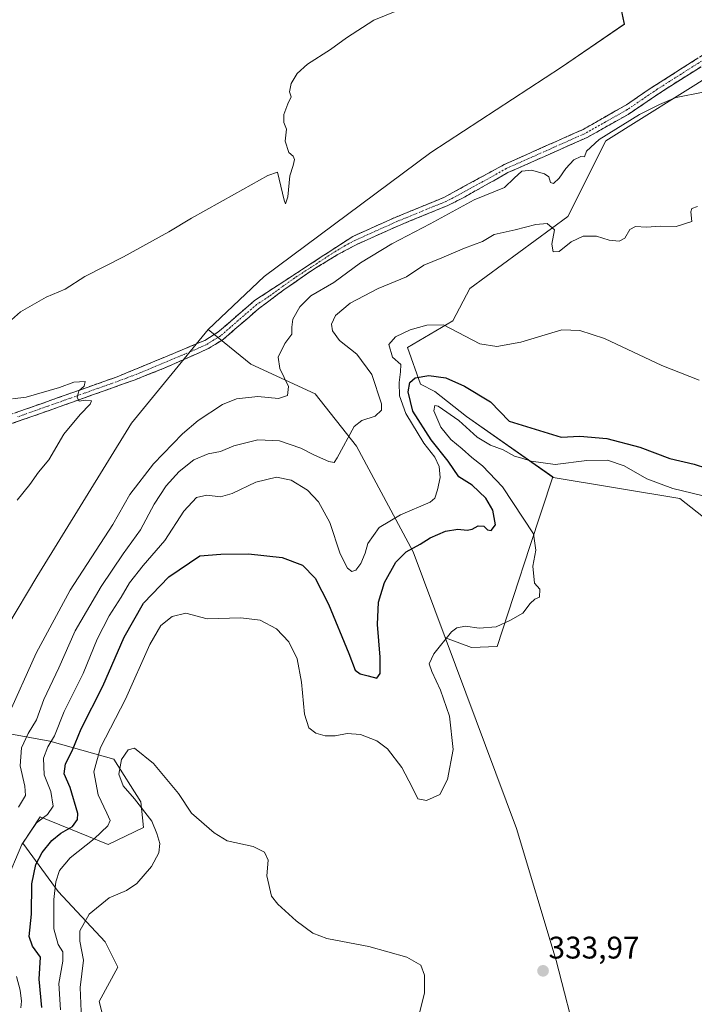
# Model space of a CAD drawing. Units: metres. Extents: x 611516 to 614994, y 4687682 to 4690051.
# Drawn here: x 611959 to 612175, y 4689080 to 4689396 of the extents above; entities that cross this region are included whole.
import ezdxf
from ezdxf.enums import TextEntityAlignment as Align

# ---------------------------------------------------------------- set-up
doc = ezdxf.new("R2010")
doc.units = ezdxf.units.M
doc.header["$MEASUREMENT"] = 0
doc.linetypes.add('TRAZO_Y_PUNTO', pattern=[1, 0.5, -0.25, 0, -0.25])
doc.linetypes.add('TRAZOSX2', pattern=[1.5, 1, -0.5])
for name, color, linetype, lineweight in [('Arbolado forestal CxS', 92, 'Continuous', 0), ('Camino', 19, 'TRAZOSX2', 0), ('Camino Cxs', 19, 'Continuous', 0), ('Camino eje', 19, 'TRAZO_Y_PUNTO', 0), ('Carátula', 7, 'Continuous', 5), ('Cultivos herbáceos CxS', 92, 'Continuous', 0), ('Curva de nivel maestra', 36, 'Continuous', 30), ('Curva de nivel normal', 36, 'Continuous', 0), ('Depósito de residuos', 6, 'Continuous', 0), ('Depósito de residuos Cxs', 6, 'Continuous', 0), ('Matorral CxS', 135, 'Continuous', 0), ('Punto de cota en terreno', 7, 'Continuous', 0), ('Rótulo de punto de cota en terreno', 19, 'Continuous', 0), ('Suelo desnudo CxS', 43, 'Continuous', 0)]:
    doc.layers.add(name, color=color, linetype=linetype, lineweight=lineweight)
doc.styles.add('Arial', font='txt', dxfattribs={"height": 0.2})

# ---------------------------------------------------------------- blocks, each defined once
blk = doc.blocks.new('*U157')
at = {"layer": 'Matorral CxS', "color": 135, "linetype": 'Continuous', "lineweight": 0}
blk.add_polyline3d([(612181.9001, 4689379.1001, 309.5866), (612146.8401, 4689357.0201, 311.5945), (612134.6401, 4689332.8701, 313.9242), (612103.2201, 4689309.7601, 317.7294), (612097.7701, 4689299.3701, 318.858), (612083.2201, 4689290.8001, 320.9492), (612087.3801, 4689279.1101, 328.7681), (612092.0601, 4689276.7701, 329.4937), (612102.1801, 4689268.7201, 329.6206), (612129.7873, 4689249.3781, 330.9948), (612122.4761, 4689227.1209, 329.9361), (612111.9887, 4689195.0281, 331.031), (612103.7357, 4689194.7871, 331.3647), (612095.4415, 4689197.8497, 330.6097), (612095.3097, 4689197.8983, 330.5887), (612085.0381, 4689225.3933, 326.4194), (612066.8815, 4689259.1925, 316.0794), (612053.6769, 4689275.9715, 313.5751), (612033.0609, 4689285.5417, 308.6599), (612019.3909, 4689296.5869, 306.9905), (612037.3131, 4689313.6373, 307.0719), (612090.7825, 4689353.3403, 305.7139), (612132.5467, 4689380.6233, 306.3969), (612152.7255, 4689394.3999, 307.1896), (612148.8895, 4689412.6219, 305.2699)], dxfattribs=at)
blk = doc.blocks.new('*U199')
at = {"layer": 'Curva de nivel normal', "color": 36, "linetype": 'Continuous', "lineweight": 0}
for points in [[(611959.43, 4689079.26, 320), (611959.67, 4689081.44, 320), (611959.16, 4689084.96, 320), (611958.03, 4689089.39, 320)], [(611954.48, 4689119.2, 320), (611959.75, 4689131.62, 320), (611964.45, 4689138.62, 320), (611967.95, 4689141.29, 320), (611969.81, 4689143.86, 320), (611969.01, 4689148.66, 320), (611966.85, 4689153.9, 320), (611966.65, 4689159.31, 320), (611968.04, 4689162.88, 320), (611970.18, 4689166.42, 320), (611973.3, 4689174.24, 320), (611979.32, 4689186.41, 320), (611983.84, 4689197.38, 320), (611987.69, 4689204.87, 320), (611991.56, 4689210.89, 320), (611994.24, 4689215.48, 320), (611998.57, 4689220.96, 320), (612005.57, 4689229.06, 320), (612011.57, 4689238.43, 320), (612015.66, 4689242.77, 320), (612018.95, 4689243.58, 320), (612023.32, 4689243.05, 320), (612027.08, 4689244.05, 320), (612034.66, 4689247.76, 320), (612041.35, 4689249.26, 320), (612045.97, 4689248.36, 320), (612051.27, 4689245.16, 320), (612054.77, 4689241.44, 320), (612058.37, 4689234.75, 320), (612061.69, 4689224.75, 320), (612064.06, 4689220.11, 320), (612065.46, 4689219.08, 320), (612066.67, 4689219.55, 320), (612068.33, 4689221.61, 320), (612069.66, 4689224.97, 320), (612070.56, 4689228.1, 320), (612074.21, 4689233.2, 320), (612080.98, 4689237.29, 320), (612090.55, 4689241.26, 320), (612092.06, 4689242.6, 320), (612092.9, 4689245.27, 320), (612093.69, 4689249.21, 320), (612093.41, 4689252.78, 320), (612092, 4689255.71, 320), (612088.52, 4689260.24, 320), (612082.75, 4689269.68, 320), (612080.74, 4689275.33, 320), (612080.56, 4689279.66, 320), (612081.05, 4689283.06, 320), (612081.17, 4689285.37, 320), (612078.42, 4689287.8, 320), (612077.33, 4689291.86, 320), (612079.39, 4689294.23, 320), (612084.13, 4689296.53, 320), (612089.44, 4689298.05, 320), (612094.83, 4689298.09, 320), (612106.39, 4689292.07, 320), (612111.93, 4689291.13, 320), (612119.56, 4689292.56, 320), (612132.7, 4689296.53, 320), (612138.42, 4689296.35, 320), (612146.41, 4689293.72, 320), (612164.76, 4689285.04, 320), (612176.72, 4689280.37, 320)]]:
    blk.add_polyline3d(points, dxfattribs=at)
blk = doc.blocks.new('*U200')
at = {"layer": 'Curva de nivel normal', "color": 36, "linetype": 'Continuous', "lineweight": 0}
for points in [[(612080.4, 4689398.9, 305), (612072.5, 4689395.75, 305), (612063.68, 4689390.1, 305), (612058.62, 4689386.37, 305), (612051.22, 4689381.58, 305), (612047.88, 4689378.65, 305), (612046.05, 4689375.42, 305), (612045.51, 4689372.78, 305), (612046.04, 4689371.14, 305), (612044.95, 4689368.93, 305), (612043.61, 4689365.52, 305), (612043.67, 4689362.96, 305), (612044.47, 4689360.8, 305), (612044.12, 4689356.98, 305), (612045.3, 4689353.34, 305), (612046.63, 4689352.12, 305), (612047.06, 4689351.08, 305), (612046.67, 4689349.18, 305), (612045.6, 4689345.81, 305), (612044.9, 4689339.14, 305), (612044.23, 4689336.88, 305), (612043.78, 4689338.04, 305), (612041.67, 4689347.04, 305), (612038.53, 4689346, 305), (612027.83, 4689339.92, 305), (612014.04, 4689332.29, 305), (612006.81, 4689327.93, 305), (611992.32, 4689319.93, 305), (611979.94, 4689313.59, 305), (611973.63, 4689309.59, 305), (611967.53, 4689306.93, 305), (611959.3, 4689302.26, 305), (611950.59, 4689294.6, 305)], [(611956.72, 4689274.36, 305), (611961.07, 4689274.99, 305), (611971.74, 4689278.08, 305), (611976.42, 4689279.72, 305), (611979.99, 4689279.96, 305), (611979.73, 4689278.49, 305), (611978.02, 4689277, 305), (611977.41, 4689274.8, 305), (611978.12, 4689273.63, 305), (611979.99, 4689273.94, 305), (611982.02, 4689273.79, 305), (611981.66, 4689272.7, 305), (611978.38, 4689269.42, 305), (611973.23, 4689263.12, 305), (611968.41, 4689254.86, 305), (611965.08, 4689250.94, 305), (611962.29, 4689246.94, 305), (611958.24, 4689241.94, 305)]]:
    blk.add_polyline3d(points, dxfattribs=at)
blk = doc.blocks.new('*U201')
at = {"layer": 'Curva de nivel maestra', "color": 36, "linetype": 'Continuous', "lineweight": 30}
blk.add_polyline3d([(611966.13, 4689079.38, 325), (611965.25, 4689088.54, 325), (611965.72, 4689095.55, 325), (611963.15, 4689099.1, 325), (611962.07, 4689102.17, 325), (611962.84, 4689109.27, 325), (611962.96, 4689119.02, 325), (611964.2, 4689125.18, 325), (611966.22, 4689129.06, 325), (611969.34, 4689132.89, 325), (611972.24, 4689135.29, 325), (611975.94, 4689137.43, 325), (611977.59, 4689139.6, 325), (611977.7, 4689141.52, 325), (611975.26, 4689149.93, 325), (611973.32, 4689154.3, 325), (611973.66, 4689157.45, 325), (611975.86, 4689161.61, 325), (611978.74, 4689168.72, 325), (611985.66, 4689182.37, 325), (611992.52, 4689198.05, 325), (611998.72, 4689208.95, 325), (612006.8, 4689217.36, 325), (612016.76, 4689224.1, 325), (612023.5, 4689224.63, 325), (612032.36, 4689224.76, 325), (612043.16, 4689223.58, 325), (612049.63, 4689221.16, 325), (612053.73, 4689216.93, 325), (612057.92, 4689208.66, 325), (612064.48, 4689192.84, 325), (612066.55, 4689187.48, 325), (612068.08, 4689186.32, 325), (612070.66, 4689185.71, 325), (612073.45, 4689184.91, 325), (612074.52, 4689186.42, 325), (612074.51, 4689191.65, 325), (612073.67, 4689202.09, 325), (612074.02, 4689209.28, 325), (612075.9, 4689215.58, 325), (612079.54, 4689222.13, 325), (612082.82, 4689225.36, 325), (612087.29, 4689227.84, 325), (612090.56, 4689229.85, 325), (612095.47, 4689231.96, 325), (612099.39, 4689232.62, 325), (612102.38, 4689232.28, 325), (612104.02, 4689232.6, 325), (612105.88, 4689233.75, 325), (612107.71, 4689233.57, 325), (612108.87, 4689232.46, 325), (612110.06, 4689232.25, 325), (612111.44, 4689234.06, 325), (612110.62, 4689238.77, 325), (612108.34, 4689242.59, 325), (612103.97, 4689246.7, 325), (612099.71, 4689249.44, 325), (612096.34, 4689254.4, 325), (612090.85, 4689261.23, 325), (612085, 4689270.44, 325), (612083.53, 4689276.68, 325), (612084.02, 4689279.61, 325), (612085.75, 4689281.18, 325), (612090.1, 4689281.93, 325), (612095.55, 4689281.15, 325), (612101.52, 4689278.44, 325), (612109.81, 4689273.42, 325), (612115.88, 4689267.24, 325), (612132.5, 4689262.1, 325), (612138.47, 4689262.4, 325), (612147.17, 4689261.74, 325), (612157.65, 4689258.89, 325), (612167.32, 4689255.34, 325), (612175.05, 4689253.45, 325), (612179.05, 4689252.24, 325)], dxfattribs=at)
blk = doc.blocks.new('5PATER')
at = {"layer": 'Carátula', "linetype": 'Continuous', "lineweight": 5}
h = blk.add_hatch(color=250, dxfattribs=at)
edge = h.paths.add_edge_path()
edge.add_ellipse((0, 0.01), major_axis=(-1.33, -1.34), ratio=0.999422, start_angle=0, end_angle=360)

msp = doc.modelspace()

# ---------------------------------------------------------------- linework, layer by layer
at = {"layer": 'Arbolado forestal CxS', "color": 92, "linetype": 'Continuous', "lineweight": 0}
for points in [[(611952.28, 4689475.92, 303.65), (611964.75, 4689474.96, 303.47), (611977.22, 4689469.21, 303.55), (611999.28, 4689468.25, 303.69), (612008.44, 4689469.17, 303.07), (612007.91, 4689466.33, 303.52), (612060.05, 4689447.17, 303.88), (612080.8, 4689443.31, 304), (612096.14, 4689437.56, 303.82), (612131.63, 4689432.76, 303.73), (612143.14, 4689427.01, 304.73), (612148.89, 4689412.62, 305.27), (612152.73, 4689394.4, 307.19), (612132.55, 4689380.62, 306.4), (612090.78, 4689353.34, 305.71), (612037.31, 4689313.64, 307.07), (612019.39, 4689296.59, 306.99), (611994.86, 4689266.63, 305.98), (611964.55, 4689217.43, 306.54), (611936.59, 4689170.63, 306.33)], [(612008.44, 4689469.17, 303.07), (612007.91, 4689466.33, 303.52), (612060.05, 4689447.17, 303.88), (612080.8, 4689443.31, 304), (612096.14, 4689437.56, 303.82), (612131.63, 4689432.76, 303.73), (612143.14, 4689427.01, 304.73), (612148.89, 4689412.62, 305.27), (612152.73, 4689394.4, 307.19), (612132.55, 4689380.62, 306.4), (612090.78, 4689353.34, 305.71), (612037.31, 4689313.64, 307.07), (612019.39, 4689296.59, 306.99)], [(611990.22, 4689058.61, 339.33), (611984.46, 4689081.33, 339.02), (611990.49, 4689092.31, 338.11), (611986.44, 4689100.46, 337.95), (611971.35, 4689116.55, 332.39), (611960.08, 4689132.11, 322.69), (611965.55, 4689140.54, 321.81), (611987.42, 4689131.64, 333.13), (611998.7, 4689137.05, 334.82), (611997.82, 4689145.29, 335.13), (611989.15, 4689159.02, 335.05), (611968.65, 4689164.78, 321.95), (611936.59, 4689170.63, 306.33), (611964.55, 4689217.43, 306.54), (611994.86, 4689266.63, 305.98), (612019.39, 4689296.59, 306.99), (612033.06, 4689285.54, 308.66), (612053.68, 4689275.97, 313.58), (612066.88, 4689259.19, 316.08), (612085.04, 4689225.39, 326.42), (612095.31, 4689197.9, 330.59), (612118.16, 4689136.72, 332.58), (612130.85, 4689094.5, 333.77), (612138.03, 4689066.74, 333.06)], [(612019.39, 4689296.59, 306.99), (611994.86, 4689266.63, 305.98), (611964.55, 4689217.43, 306.54), (611936.59, 4689170.63, 306.33)], [(612019.39, 4689296.59, 306.99), (611994.86, 4689266.63, 305.98), (611964.55, 4689217.43, 306.54), (611936.59, 4689170.63, 306.33)], [(612019.39, 4689296.59, 306.99), (612033.06, 4689285.54, 308.66), (612053.68, 4689275.97, 313.58), (612066.88, 4689259.19, 316.08), (612085.04, 4689225.39, 326.42), (612095.31, 4689197.9, 330.59)], [(612095.31, 4689197.9, 330.59), (612118.16, 4689136.72, 332.58), (612130.85, 4689094.5, 333.77), (612138.03, 4689066.74, 333.06), (612145.27, 4689058.05, 332.84), (612151.12, 4689053.77, 332.86), (612206.98, 4689055.4, 334.77), (612223.81, 4689048.98, 335.78), (612226.08, 4689016.66, 335.04), (612227.33, 4689010.14, 334.87), (612227.91, 4689007.1, 334.74), (612228.7, 4689003.02, 334.36), (612228.76, 4689002.68, 334.33), (612246.72, 4688909.01, 334.81), (612259.9, 4688852.64, 331.49), (612260.41, 4688850.46, 331.02), (612260.52, 4688850.02, 330.92), (612261.24, 4688846.91, 330.16), (612261.61, 4688845.33, 329.81), (612262.87, 4688839.86, 328.92)], [(611882.72, 4689062.47, 305.86), (611893.38, 4689088.84, 305.65), (611895.39, 4689090.27, 305.71), (611908.31, 4689099.45, 306.14), (611917.44, 4689134.68, 305.31), (611932.46, 4689163.73, 306.22), (611936.59, 4689170.63, 306.33), (611968.65, 4689164.78, 321.95), (611989.15, 4689159.02, 335.05), (611997.82, 4689145.29, 335.13), (611998.7, 4689137.05, 334.82), (611987.42, 4689131.64, 333.13), (611965.55, 4689140.54, 321.81), (611960.08, 4689132.11, 322.69), (611971.35, 4689116.55, 332.39), (611986.44, 4689100.46, 337.95), (611990.49, 4689092.31, 338.11), (611984.46, 4689081.33, 339.02), (611990.22, 4689058.61, 339.33)], [(611936.59, 4689170.63, 306.33), (611968.65, 4689164.78, 321.95), (611989.15, 4689159.02, 335.05), (611997.82, 4689145.29, 335.13), (611998.7, 4689137.05, 334.82), (611987.42, 4689131.64, 333.13), (611965.55, 4689140.54, 321.81), (611960.08, 4689132.11, 322.69), (611971.35, 4689116.55, 332.39), (611986.44, 4689100.46, 337.95), (611990.49, 4689092.31, 338.11), (611984.46, 4689081.33, 339.02), (611990.22, 4689058.61, 339.33)], [(611936.59, 4689170.63, 306.33), (611968.65, 4689164.78, 321.95), (611989.15, 4689159.02, 335.05), (611997.82, 4689145.29, 335.13), (611998.7, 4689137.05, 334.82), (611987.42, 4689131.64, 333.13), (611965.55, 4689140.54, 321.81), (611960.08, 4689132.11, 322.69), (611971.35, 4689116.55, 332.39), (611986.44, 4689100.46, 337.95), (611990.49, 4689092.31, 338.11), (611984.46, 4689081.33, 339.02), (611990.22, 4689058.61, 339.33)]]:
    msp.add_polyline3d(points, dxfattribs=at)
at = {"layer": 'Camino', "color": 19, "linetype": 'TRAZOSX2', "lineweight": 0}
for points in [[(611828.4, 4689223.97), (611833.08, 4689225.75), (611888.13, 4689247.4), (611897.83, 4689250.26), (611919, 4689256.74), (611953.16, 4689268.34), (611990.3, 4689281.47), (612018.3, 4689293.11), (612022.51, 4689295.72), (612034.29, 4689305.91), (612065.71, 4689326.42), (612079.27, 4689332.5), (612094.94, 4689338.93), (612114.19, 4689349.44), (612139.55, 4689360.73), (612153.39, 4689368.58), (612160.41, 4689373.41), (612179.56, 4689385.62), (612184, 4689387.93), (612191.72, 4689390.99)], [(612195.86, 4689389.19), (612195.02, 4689389.03), (612191.13, 4689387.82), (612185.19, 4689385.33), (612181, 4689383.14), (612166.17, 4689373.77), (612153.92, 4689365.51), (612140.84, 4689358.17), (612115.46, 4689346.87), (612100.64, 4689338.56), (612096.17, 4689336.34), (612080.4, 4689329.87), (612067.08, 4689323.9), (612060.79, 4689320.58), (612052.28, 4689315.33), (612044.07, 4689309.6), (612035.52, 4689303.24), (612024.21, 4689293.41), (612019.02, 4689290.27), (612005.29, 4689284.21), (611996.01, 4689280.52), (611963.54, 4689268.92), (611919.88, 4689254.01)]]:
    msp.add_lwpolyline(points, dxfattribs=at)
at = {"layer": 'Camino Cxs', "color": 19, "linetype": 'Continuous', "lineweight": 0}
for points in [[(611957.8, 4689269.98, 304.69), (611962.45, 4689271.62, 304.63), (611967.09, 4689273.26, 304.72), (611971.73, 4689274.91, 304.9), (611976.37, 4689276.55, 304.8), (611981.02, 4689278.19, 304.97), (611985.66, 4689279.83, 305.22), (611990.3, 4689281.47, 305.31), (611994.3, 4689283.13, 305.4), (611998.3, 4689284.8, 305.52), (612002.3, 4689286.46, 305.69), (612006.3, 4689288.12, 305.9), (612010.3, 4689289.78, 305.99), (612014.3, 4689291.45, 306.18), (612018.3, 4689293.11, 306.34), (612022.51, 4689295.72, 306.92), (612025.46, 4689298.27, 307.02), (612028.4, 4689300.82, 307.16), (612031.35, 4689303.36, 307.24), (612034.29, 4689305.91, 307.24), (612038.22, 4689308.47, 307.22), (612042.15, 4689311.04, 307.04), (612046.07, 4689313.6, 307.2), (612050, 4689316.17, 307.08), (612053.93, 4689318.73, 307.1), (612055.65, 4689319.86, 307.04), (612057.86, 4689321.29, 306.96), (612061.78, 4689323.86, 307.09), (612065.71, 4689326.42, 307.05), (612070.23, 4689328.45, 307.29), (612074.75, 4689330.47, 307.26), (612079.27, 4689332.5, 307.49), (612083.19, 4689334.11, 307.55), (612087.11, 4689335.72, 307.59), (612091.02, 4689337.32, 307.87), (612094.94, 4689338.93, 308.04), (612098.79, 4689341.03, 308.28), (612102.64, 4689343.13, 308.62), (612106.49, 4689345.24, 308.73), (612110.34, 4689347.34, 309.1), (612114.19, 4689349.44, 309.1), (612118.42, 4689351.32, 309.28), (612122.64, 4689353.2, 309.14), (612126.87, 4689355.09, 308.99), (612131.1, 4689356.97, 308.99), (612135.32, 4689358.85, 308.98), (612139.55, 4689360.73, 309.02), (612143.01, 4689362.69, 308.91), (612146.47, 4689364.66, 308.84), (612149.93, 4689366.62, 308.89), (612153.39, 4689368.58, 308.76), (612156.9, 4689371, 308.98), (612160.41, 4689373.41, 308.83), (612164.24, 4689375.85, 308.8), (612168.07, 4689378.29, 308.81), (612171.9, 4689380.74, 308.72), (612175.73, 4689383.18, 308.75)], [(612177.29, 4689380.8, 308.79), (612173.59, 4689378.46, 308.74), (612169.88, 4689376.11, 308.94), (612166.17, 4689373.77, 308.86), (612162.09, 4689371.02, 309.21), (612158, 4689368.26, 309.08), (612153.92, 4689365.51, 309.36), (612149.56, 4689363.06, 309.11), (612145.2, 4689360.62, 309.2), (612140.84, 4689358.17, 309.23), (612136.61, 4689356.29, 309.13), (612132.38, 4689354.4, 309.12), (612128.15, 4689352.52, 309.18), (612123.92, 4689350.64, 309.38), (612119.69, 4689348.75, 309.57), (612115.46, 4689346.87, 309.38), (612111.76, 4689344.79, 309.32), (612108.05, 4689342.72, 309.24), (612104.35, 4689340.64, 309.24), (612100.64, 4689338.56, 308.71), (612096.17, 4689336.34, 308.98), (612092.23, 4689334.72, 308.36), (612088.29, 4689333.11, 308.14), (612084.34, 4689331.49, 308.32), (612080.4, 4689329.87, 308.23), (612075.96, 4689327.88, 307.93), (612071.52, 4689325.89, 308.08), (612067.08, 4689323.9, 307.59), (612063.94, 4689322.24, 307.55), (612060.79, 4689320.58, 307.17), (612056.54, 4689317.96, 307.39), (612055.65, 4689317.41, 307.41), (612052.28, 4689315.33, 307.49), (612049.54, 4689313.42, 307.47), (612046.81, 4689311.51, 307.46), (612044.07, 4689309.6, 307.35), (612041.22, 4689307.48, 307.36), (612038.37, 4689305.36, 307.41), (612035.52, 4689303.24, 307.42), (612031.75, 4689299.96, 307.34), (612027.98, 4689296.69, 307.19), (612024.21, 4689293.41, 306.95), (612021.62, 4689291.84, 306.86), (612019.02, 4689290.27, 306.73), (612015.59, 4689288.76, 306.51), (612012.16, 4689287.24, 306.13), (612008.72, 4689285.73, 306), (612005.29, 4689284.21, 305.89), (612000.65, 4689282.37, 305.54), (611996.01, 4689280.52, 305.37), (611991.37, 4689278.86, 305.37), (611986.73, 4689277.21, 305.19), (611982.09, 4689275.55, 304.98), (611977.46, 4689273.89, 304.89), (611972.82, 4689272.23, 304.83), (611968.18, 4689270.58, 304.71), (611963.54, 4689268.92, 304.75), (611959.17, 4689267.43, 304.7), (611954.81, 4689265.94, 304.54)]]:
    msp.add_polyline3d(points, dxfattribs=at)
at = {"layer": 'Camino eje', "color": 19, "linetype": 'TRAZO_Y_PUNTO', "lineweight": 0}
msp.add_lwpolyline([(612180.28, 4689384.38), (612172.87, 4689379.7), (612163.29, 4689373.59), (612157.17, 4689369.46), (612153.66, 4689367.05), (612146.74, 4689363.12), (612140.2, 4689359.45), (612114.83, 4689348.16), (612107.42, 4689344), (612097.79, 4689338.75), (612095.56, 4689337.64), (612079.84, 4689331.19), (612066.4, 4689325.16), (612063.25, 4689323.5), (612059, 4689320.88), (612047.21, 4689313.18), (612043.11, 4689310.32), (612038.83, 4689307.14), (612034.91, 4689304.58), (612029.02, 4689299.48), (612023.36, 4689294.57), (612021.26, 4689293.26), (612018.66, 4689291.69), (612011.8, 4689288.66), (611997.8, 4689282.84), (611993.16, 4689281), (611976.92, 4689275.2), (611958.35, 4689268.63)], dxfattribs=at)
at = {"layer": 'Cultivos herbáceos CxS', "color": 92, "linetype": 'Continuous', "lineweight": 0}
for points in [[(612138.03, 4689066.74, 333.06), (612130.85, 4689094.5, 333.77), (612118.16, 4689136.72, 332.58), (612095.31, 4689197.9, 330.59), (612095.44, 4689197.85, 330.61), (612103.74, 4689194.79, 331.36), (612111.99, 4689195.03, 331.03), (612122.48, 4689227.12, 329.94), (612129.79, 4689249.38, 330.99), (612129.97, 4689249.25, 331.02), (612170.49, 4689242.5, 330.98), (612193.68, 4689224.2, 331.15)], [(612095.31, 4689197.9, 330.59), (612095.44, 4689197.85, 330.61), (612103.74, 4689194.79, 331.36), (612111.99, 4689195.03, 331.03), (612122.48, 4689227.12, 329.94), (612129.79, 4689249.38, 330.99)], [(612129.79, 4689249.38, 330.99), (612129.97, 4689249.25, 331.02), (612170.49, 4689242.5, 330.98), (612193.68, 4689224.2, 331.15), (612195.16, 4689223.03, 330.62), (612195.49, 4689212.43, 332.14), (612196.2, 4689189.79, 332.88), (612199.06, 4689189.23, 333.02), (612216.59, 4689185.81, 334.82), (612218.8, 4689185.38, 334.78), (612219.04, 4689185.91, 334.75)], [(612095.31, 4689197.9, 330.59), (612118.16, 4689136.72, 332.58), (612130.85, 4689094.5, 333.77), (612138.03, 4689066.74, 333.06), (612145.27, 4689058.05, 332.84), (612151.12, 4689053.77, 332.86), (612206.98, 4689055.4, 334.77), (612223.81, 4689048.98, 335.78), (612226.08, 4689016.66, 335.04), (612227.33, 4689010.14, 334.87), (612227.91, 4689007.1, 334.74), (612228.7, 4689003.02, 334.36), (612228.76, 4689002.68, 334.33), (612246.72, 4688909.01, 334.81), (612259.9, 4688852.64, 331.49), (612260.41, 4688850.46, 331.02), (612260.52, 4688850.02, 330.92), (612261.24, 4688846.91, 330.16), (612261.61, 4688845.33, 329.81), (612262.87, 4688839.86, 328.92)]]:
    msp.add_polyline3d(points, dxfattribs=at)
at = {"layer": 'Curva de nivel normal', "color": 36, "linetype": 'Continuous', "lineweight": 0}
for points in [[(612168.51, 4689370.67, 310), (612169.28, 4689370.99, 310), (612178.01, 4689372.7, 310), (612183.39, 4689374.78, 310), (612186.2, 4689375.09, 310), (612189.87, 4689375.88, 310), (612193.54, 4689375.72, 310), (612195.87, 4689377.25, 310), (612197.87, 4689379.94, 310), (612199.87, 4689381.1, 310), (612201.75, 4689380.59, 310), (612203.07, 4689381.41, 310), (612204.24, 4689383.25, 310), (612206.6, 4689384.85, 310), (612209.63, 4689384.61, 310), (612212.54, 4689383.29, 310), (612217.2, 4689382.84, 310), (612219.58, 4689384.15, 310)], [(611954.99, 4689172.24, 310), (611964.28, 4689192.9, 310), (611975.24, 4689213.14, 310), (611988.89, 4689234.18, 310), (611994.34, 4689243.75, 310), (612001.9, 4689253.57, 310), (612011.18, 4689263.14, 310), (612016.17, 4689267.47, 310), (612023.96, 4689272.58, 310), (612028.49, 4689274.4, 310), (612035.29, 4689275.17, 310), (612041.96, 4689274.52, 310), (612044.86, 4689275.44, 310), (612045.17, 4689278.35, 310), (612042.36, 4689284.15, 310), (612041.89, 4689287.78, 310), (612043.99, 4689292.12, 310), (612046.26, 4689295.17, 310), (612046.2, 4689297.4, 310), (612046.57, 4689299.95, 310), (612048.73, 4689303.86, 310), (612052.29, 4689307.38, 310), (612059.71, 4689311.64, 310), (612068.2, 4689317.94, 310), (612078.22, 4689324.08, 310), (612090.5, 4689330.47, 310), (612104.64, 4689338.15, 310), (612114.39, 4689342.07, 310), (612117.48, 4689345.12, 310), (612119.9, 4689347.36, 310), (612123.01, 4689347.65, 310), (612127.11, 4689346.53, 310), (612128.54, 4689345.57, 310), (612129.1, 4689343.66, 310), (612130.07, 4689343.34, 310), (612131.88, 4689345.06, 310), (612134, 4689348.16, 310), (612136.56, 4689350.96, 310), (612138.83, 4689352.07, 310), (612139.92, 4689351.89, 310), (612140.61, 4689353.75, 310), (612144.64, 4689357.45, 310), (612157.55, 4689365.53, 310), (612163.94, 4689368.75, 310), (612168.51, 4689370.67, 310)], [(611958.61, 4689143.62, 315), (611960.92, 4689147.29, 315), (611960.73, 4689150.29, 315), (611959.17, 4689156.87, 315), (611959.66, 4689162.64, 315), (611961.74, 4689167.2, 315), (611964.38, 4689171.61, 315), (611966.81, 4689178.11, 315), (611971.57, 4689188.26, 315), (611976.76, 4689200.11, 315), (611985.14, 4689214.28, 315), (611992.23, 4689224.74, 315), (611997.72, 4689232.43, 315), (612002.13, 4689240.63, 315), (612005.98, 4689246.54, 315), (612010.14, 4689251.17, 315), (612014.86, 4689254.89, 315), (612019.46, 4689256.74, 315), (612023.34, 4689257.56, 315), (612027.68, 4689259.35, 315), (612035.36, 4689261.27, 315), (612042.22, 4689260.94, 315), (612049.08, 4689258.63, 315), (612053.48, 4689256.4, 315), (612058.04, 4689254.32, 315), (612059.75, 4689254.02, 315), (612060.71, 4689255.48, 315), (612066.22, 4689265.52, 315), (612068.62, 4689267.44, 315), (612072.89, 4689268.87, 315), (612074.89, 4689270.82, 315), (612074.9, 4689272.82, 315), (612071.86, 4689282.24, 315), (612067.08, 4689288.68, 315), (612061.45, 4689293.06, 315), (612059.23, 4689296.16, 315), (612058.91, 4689298.29, 315), (612060.19, 4689301.15, 315), (612064.85, 4689305.03, 315), (612073.89, 4689309.72, 315), (612082.95, 4689313.49, 315), (612088.48, 4689317.18, 315), (612094.28, 4689319.57, 315), (612101.55, 4689322.64, 315), (612107.24, 4689324.76, 315), (612110.98, 4689327.07, 315), (612117.79, 4689328.51, 315), (612124.43, 4689330.26, 315), (612128, 4689330.58, 315), (612130.34, 4689328.54, 315), (612129.52, 4689323.93, 315), (612129.98, 4689321.51, 315), (612131.89, 4689321.6, 315), (612135.72, 4689324.75, 315), (612139.57, 4689326.55, 315), (612143.8, 4689326.53, 315), (612147.82, 4689325.26, 315), (612151.11, 4689324.96, 315), (612152.84, 4689325.86, 315), (612154.51, 4689328.69, 315), (612156.34, 4689329.62, 315), (612159.88, 4689329.35, 315), (612164.21, 4689329.67, 315), (612169.37, 4689329.64, 315), (612174.31, 4689331.26, 315), (612174.03, 4689334.26, 315), (612174.39, 4689335.33, 315), (612176.2, 4689336.02, 315)], [(611972.15, 4689078.69, 330), (611971.58, 4689087.06, 330), (611972.91, 4689094.29, 330), (611972.85, 4689097.29, 330), (611971.38, 4689099.62, 330), (611970.01, 4689104.61, 330), (611969.94, 4689114.02, 330), (611970.59, 4689119.7, 330), (611971.79, 4689123.29, 330), (611975.18, 4689127.32, 330), (611982.9, 4689133.43, 330), (611987.28, 4689137.56, 330), (611988.01, 4689139.35, 330), (611987, 4689141.7, 330), (611984.18, 4689147.56, 330), (611982.83, 4689154.89, 330), (611984.94, 4689162.71, 330), (611992.93, 4689178.15, 330), (612000.76, 4689195.74, 330), (612004.23, 4689201.75, 330), (612007.9, 4689204.7, 330), (612012.23, 4689205.69, 330), (612019.13, 4689203.92, 330), (612029.83, 4689204.27, 330), (612036.07, 4689203.47, 330), (612041.26, 4689200.74, 330), (612045.24, 4689196.58, 330), (612047.9, 4689191.11, 330), (612049.3, 4689183.64, 330), (612050.32, 4689173.38, 330), (612051.66, 4689169.06, 330), (612053.86, 4689167.25, 330), (612056.9, 4689166.43, 330), (612060.08, 4689166.4, 330), (612063.94, 4689167.14, 330), (612068.2, 4689166.84, 330), (612073.42, 4689164.79, 330), (612076.88, 4689162.33, 330), (612081.42, 4689156.28, 330), (612084.73, 4689150.04, 330), (612086.6, 4689146.28, 330), (612089.34, 4689145.7, 330), (612093.61, 4689147.62, 330), (612096.06, 4689152.41, 330), (612097.88, 4689162.1, 330), (612096.77, 4689172.74, 330), (612093.87, 4689181.07, 330), (612091.01, 4689187.06, 330), (612090.21, 4689189.49, 330), (612091.67, 4689192.67, 330), (612097.32, 4689199.8, 330), (612099.05, 4689201.06, 330), (612101.88, 4689201.54, 330), (612106.21, 4689200.94, 330), (612111.62, 4689201.33, 330), (612116.28, 4689203.51, 330), (612120.18, 4689205.69, 330), (612122.61, 4689208.79, 330), (612124.04, 4689210.24, 330), (612125.6, 4689210.88, 330), (612125.7, 4689213.43, 330), (612123.98, 4689215.36, 330), (612123.43, 4689220.83, 330), (612124.33, 4689225.95, 330), (612123.58, 4689231.11, 330), (612113.66, 4689246.26, 330), (612107.31, 4689252.96, 330), (612103.84, 4689255.56, 330), (612100.83, 4689258.36, 330), (612097.15, 4689261.4, 330), (612093.95, 4689265.38, 330), (612091.72, 4689270.58, 330), (612092.03, 4689272.3, 330), (612093.13, 4689272.09, 330), (612099.7, 4689267.47, 330), (612105.58, 4689262.09, 330), (612109.88, 4689259.55, 330), (612113.88, 4689258.09, 330), (612117.55, 4689256.08, 330), (612119.88, 4689255.45, 330), (612122.88, 4689254.42, 330), (612130.52, 4689253.36, 330), (612140.72, 4689254.67, 330), (612147.38, 4689254.77, 330), (612152.71, 4689252.96, 330), (612159.93, 4689248.76, 330), (612168.21, 4689245.67, 330), (612177.57, 4689243.42, 330)], [(612086.56, 4689075.52, 335), (612088.72, 4689084, 335), (612088.76, 4689089.82, 335), (612087.56, 4689092.96, 335), (612083.09, 4689095.49, 335), (612070.86, 4689099, 335), (612064.71, 4689100.09, 335), (612057.42, 4689101.56, 335), (612052.95, 4689103.26, 335), (612047.6, 4689107.17, 335), (612041.68, 4689112.48, 335), (612039.74, 4689115.1, 335), (612038.2, 4689121.62, 335), (612038.6, 4689126.62, 335), (612037.44, 4689129.22, 335), (612033.82, 4689130.95, 335), (612025.45, 4689132.85, 335), (612021.29, 4689135.35, 335), (612014.04, 4689141.67, 335), (612009.87, 4689147.93, 335), (612001.9, 4689157.56, 335), (611995.78, 4689162.51, 335), (611993.74, 4689162, 335), (611991.66, 4689158.9, 335), (611990.82, 4689154.13, 335), (611992.19, 4689150.42, 335), (611995.85, 4689146.26, 335), (612001.41, 4689139.13, 335), (612002.94, 4689135.15, 335), (612003.98, 4689131.9, 335), (612003.64, 4689128.98, 335), (612001.23, 4689124.6, 335), (611996.57, 4689119.14, 335), (611993.23, 4689116.87, 335), (611987.68, 4689114.56, 335), (611981.32, 4689109.29, 335), (611978.28, 4689103.96, 335), (611978.28, 4689100.62, 335), (611979.49, 4689094.62, 335), (611978.4, 4689085.83, 335), (611979.08, 4689070.47, 335)]]:
    msp.add_polyline3d(points, dxfattribs=at)
at = {"layer": 'Depósito de residuos', "color": 6, "linetype": 'Continuous', "lineweight": 0}
msp.add_polyline3d([(612195.16, 4689223.03, 331.01), (612170.49, 4689242.5, 330.43), (612129.97, 4689249.25, 330.55), (612102.18, 4689268.72, 329.39), (612092.06, 4689276.77, 328.77), (612087.38, 4689279.11, 327.16), (612083.22, 4689290.8, 320.7), (612097.77, 4689299.37, 318.58), (612103.22, 4689309.76, 317.35), (612134.64, 4689332.87, 313.72), (612146.84, 4689357.02, 310.11), (612181.9, 4689379.1, 309.1)], dxfattribs=at)
at = {"layer": 'Depósito de residuos Cxs', "color": 6, "linetype": 'Continuous', "lineweight": 0}
msp.add_polyline3d([(612195.16, 4689223.03, 331.01), (612170.49, 4689242.5, 330.43), (612129.97, 4689249.25, 330.55), (612102.18, 4689268.72, 329.39), (612092.06, 4689276.77, 328.77), (612087.38, 4689279.11, 327.16), (612083.22, 4689290.8, 320.7), (612097.77, 4689299.37, 318.58), (612103.22, 4689309.76, 317.35), (612134.64, 4689332.87, 313.72), (612146.84, 4689357.02, 310.11), (612181.9, 4689379.1, 309.1)], dxfattribs=at)
at = {"layer": 'Matorral CxS', "color": 135, "linetype": 'Continuous', "lineweight": 0}
for points in [[(612008.44, 4689469.17, 303.07), (612007.91, 4689466.33, 303.52), (612060.05, 4689447.17, 303.88), (612080.8, 4689443.31, 304), (612096.14, 4689437.56, 303.82), (612131.63, 4689432.76, 303.73), (612143.14, 4689427.01, 304.73), (612148.89, 4689412.62, 305.27), (612152.73, 4689394.4, 307.19), (612132.55, 4689380.62, 306.4), (612090.78, 4689353.34, 305.71), (612037.31, 4689313.64, 307.07), (612019.39, 4689296.59, 306.99)], [(612181.9, 4689379.1, 309.59), (612146.84, 4689357.02, 311.59), (612134.64, 4689332.87, 313.92), (612103.22, 4689309.76, 317.73), (612097.77, 4689299.37, 318.86), (612083.22, 4689290.8, 320.95), (612087.38, 4689279.11, 328.77), (612092.06, 4689276.77, 329.49), (612102.18, 4689268.72, 329.62), (612129.79, 4689249.38, 330.99)], [(612019.39, 4689296.59, 306.99), (612033.06, 4689285.54, 308.66), (612053.68, 4689275.97, 313.58), (612066.88, 4689259.19, 316.08), (612085.04, 4689225.39, 326.42), (612095.31, 4689197.9, 330.59)], [(612095.31, 4689197.9, 330.59), (612095.44, 4689197.85, 330.61), (612103.74, 4689194.79, 331.36), (612111.99, 4689195.03, 331.03), (612122.48, 4689227.12, 329.94), (612129.79, 4689249.38, 330.99)]]:
    msp.add_polyline3d(points, dxfattribs=at)
at = {"layer": 'Suelo desnudo CxS', "color": 43, "linetype": 'Continuous', "lineweight": 0}
for points in [[(612193.68, 4689224.2, 331.15), (612170.49, 4689242.5, 330.98), (612129.97, 4689249.25, 331.02), (612129.79, 4689249.38, 330.99), (612102.18, 4689268.72, 329.62), (612092.06, 4689276.77, 329.49), (612087.38, 4689279.11, 328.77), (612083.22, 4689290.8, 320.95), (612097.77, 4689299.37, 318.86), (612103.22, 4689309.76, 317.73), (612134.64, 4689332.87, 313.92), (612146.84, 4689357.02, 311.59), (612181.9, 4689379.1, 309.59)], [(612181.9, 4689379.1, 309.59), (612146.84, 4689357.02, 311.59), (612134.64, 4689332.87, 313.92), (612103.22, 4689309.76, 317.73), (612097.77, 4689299.37, 318.86), (612083.22, 4689290.8, 320.95), (612087.38, 4689279.11, 328.77), (612092.06, 4689276.77, 329.49), (612102.18, 4689268.72, 329.62), (612129.79, 4689249.38, 330.99)], [(612129.79, 4689249.38, 330.99), (612129.97, 4689249.25, 331.02), (612170.49, 4689242.5, 330.98), (612193.68, 4689224.2, 331.15), (612195.16, 4689223.03, 330.62), (612195.49, 4689212.43, 332.14), (612196.2, 4689189.79, 332.88), (612199.06, 4689189.23, 333.02), (612216.59, 4689185.81, 334.82), (612218.8, 4689185.38, 334.78), (612219.04, 4689185.91, 334.75)]]:
    msp.add_polyline3d(points, dxfattribs=at)

# ---------------------------------------------------------------- block references
at = {"layer": 'Curva de nivel maestra', "color": 36, "linetype": 'Continuous', "lineweight": 30}
msp.add_blockref('*U201', (0, 0), dxfattribs=at)
at = {"layer": 'Curva de nivel normal', "color": 36, "linetype": 'Continuous', "lineweight": 0}
for name in ['*U200', '*U199']:
    msp.add_blockref(name, (0, 0), dxfattribs=at)
at = {"layer": 'Matorral CxS', "color": 135, "linetype": 'Continuous', "lineweight": 0}
msp.add_blockref('*U157', (0, 0), dxfattribs=at)
at = {"layer": 'Punto de cota en terreno', "linetype": 'Continuous', "lineweight": 0}
msp.add_blockref('5PATER', (612126.69, 4689091.15, 333.97), dxfattribs=at)

# ---------------------------------------------------------------- texts
at = {"layer": 'Rótulo de punto de cota en terreno', "color": 19, "linetype": 'Continuous', "lineweight": 0, "style": 'Arial'}
msp.add_text('333,97', height=7, dxfattribs=at).set_placement((612128.45, 4689092.91), align=Align.BOTTOM_LEFT)

doc.saveas('drawing.dxf')
